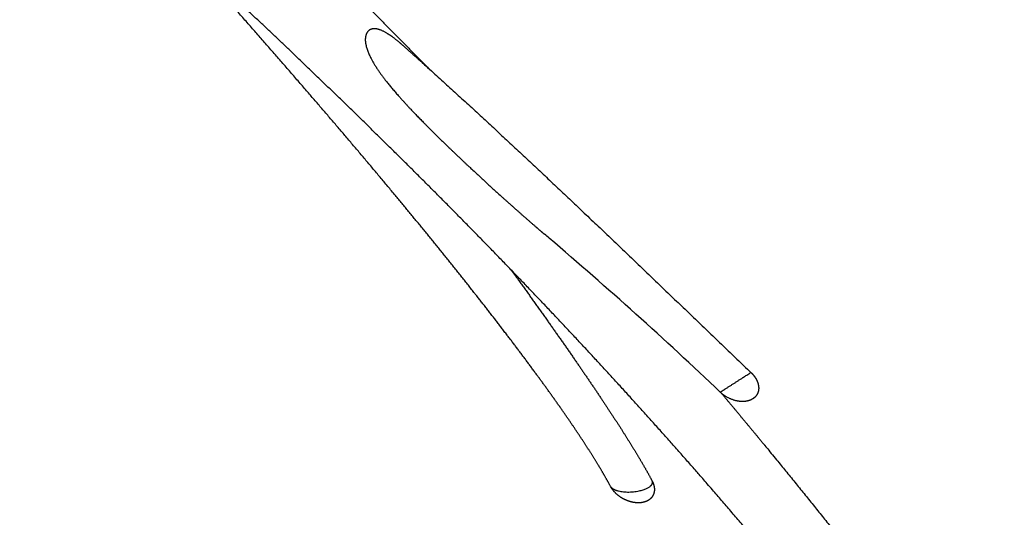
# Model space of a CAD drawing. Units: millimetres. Extents: x 101 to 13111, y 248 to 7479.
# Drawn here: x 1197 to 1488, y 4591 to 4738 of the extents above; entities that cross this region are included whole.
import ezdxf

# ---------------------------------------------------------------- set-up
doc = ezdxf.new("R2010")
doc.units = ezdxf.units.MM
doc.styles.get("Standard").update_dxf_attribs({"font": 'arial.ttf'})
doc.dimstyles.new('WXT10 ISO-25', dxfattribs={"dimscale": 10, "dimtxt": 2.5, "dimasz": 2.5, "dimexe": 1, "dimexo": 1, "dimgap": 1, "dimtad": 1, "dimdec": 0, "dimdsep": 46, "dimtxsty": 'Standard', "dimcen": 2.5, "dimclrd": 142, "dimclre": 142, "dimadec": 0, "dimazin": 0, "dimtfac": 1, "dimtdec": 0, "dimtmove": 0, "dimatfit": 3, "dimfxl": 5, "dimfxlon": 1, "dimarcsym": 0})

# ---------------------------------------------------------------- blocks, each defined once
blk = doc.blocks.new('*D42')
at = {"color": 142, "lineweight": -2, "transparency": 16777216}
for p, q in [((100.84, 4493.12), (100.84, 4433.12)), ((1601.54, 4493.12), (1601.54, 4433.12)), ((125.84, 4443.12), (1576.54, 4443.12))]:
    blk.add_line(p, q, dxfattribs=at)
at = {"color": 142, "transparency": 16777216}
for points in [[(125.84, 4447.28), (125.84, 4438.95), (100.84, 4443.12)], [(1576.54, 4447.28), (1576.54, 4438.95), (1601.54, 4443.12)]]:
    blk.add_solid(points, dxfattribs=at)
at = {"layer": 'Defpoints', "color": 0, "transparency": 16777216}
for p in [(100.84, 4885.45), (1601.54, 4777), (1601.54, 4443.12)]:
    blk.add_point(p, dxfattribs=at)
at = {"color": 0, "transparency": 16777216, "insert": (851.19, 4465.88), "char_height": 25, "attachment_point": 5}
blk.add_mtext('1500', dxfattribs=at)
blk = doc.blocks.new('*D43')
at = {"color": 142, "lineweight": -2, "transparency": 16777216}
for p, q in [((1613.75, 5588.57), (1673.75, 5588.57)), ((1663.75, 4532.65), (1663.75, 5563.57)), ((1613.75, 4507.65), (1673.75, 4507.65))]:
    blk.add_line(p, q, dxfattribs=at)
at = {"color": 142, "transparency": 16777216}
for points in [[(1659.59, 5563.57), (1667.92, 5563.57), (1663.75, 5588.57)], [(1659.59, 4532.65), (1667.92, 4532.65), (1663.75, 4507.65)]]:
    blk.add_solid(points, dxfattribs=at)
at = {"layer": 'Defpoints', "color": 0, "transparency": 16777216}
for p in [(793.47, 5588.57), (1663.75, 5588.57), (1479.11, 4507.65)]:
    blk.add_point(p, dxfattribs=at)
at = {"color": 0, "transparency": 16777216, "insert": (1640.99, 5048.11), "char_height": 25, "attachment_point": 5, "rotation": 90}
blk.add_mtext('1080', dxfattribs=at)

msp = doc.modelspace()

# ---------------------------------------------------------------- linework, layer by layer
for points, weights, degree, knots in [([(1256.42, 4783.29), (1263.66, 4776.51), (1270.82, 4769.67), (1285.09, 4756.04), (1299.05, 4742.11), (1308.44, 4732.74), (1317.69, 4723.22)], [1, 0.999986842266, 1, 0.999940164394, 1, 0.999969982179, 1], 2, [0, 0, 0, 19.821705, 19.821705, 59.268336, 59.268336, 85.814554, 85.814554, 85.814554]), ([(1461.64, 4524.59), (1441.35, 4551.4), (1419.87, 4577.69), (1397.5, 4603.32), (1387.25, 4615.06), (1376.83, 4626.65), (1366.25, 4638.09), (1356.2, 4648.95), (1346.02, 4659.68), (1335.7, 4670.29), (1325.88, 4680.39), (1315.95, 4690.38), (1305.92, 4700.27), (1296.33, 4709.73), (1286.66, 4719.1), (1276.91, 4728.4), (1267.54, 4737.33), (1258.12, 4746.2), (1248.65, 4755.02), (1246.89, 4756.66), (1245.12, 4758.3), (1243.36, 4759.94)], [1, 1, 1, 1, 0.999931347787, 0.999931347787, 1, 0.999948334645, 0.999948334645, 1, 0.999963360428, 0.999963360428, 1, 0.999976907353, 0.999976907353, 1, 0.99998830879, 0.99998830879, 1, 1, 1, 1], 3, [0.000053, 0.000053, 0.000053, 0.000053, 103.466151, 103.466151, 103.466151, 150.225826, 150.225826, 150.225826, 194.606552, 194.606552, 194.606552, 236.865505, 236.865505, 236.865505, 277.273849, 277.273849, 277.273849, 316.101936, 316.101936, 316.101936, 323.332464, 323.332464, 323.332464, 323.332464]), ([(1371.41, 4599.76), (1370.29, 4601.85), (1369.11, 4603.91), (1367.88, 4605.94), (1366.31, 4608.53), (1364.69, 4611.09), (1363.02, 4613.61), (1361.02, 4616.65), (1358.98, 4619.66), (1356.89, 4622.64), (1354.47, 4626.1), (1352.01, 4629.53), (1349.51, 4632.93), (1346.68, 4636.79), (1343.82, 4640.62), (1340.92, 4644.42), (1337.7, 4648.64), (1334.45, 4652.84), (1331.16, 4657.01), (1323.66, 4666.53), (1316.03, 4675.95), (1308.28, 4685.27), (1299.37, 4696), (1290.35, 4706.64), (1281.23, 4717.19), (1271.05, 4728.98), (1260.79, 4740.69), (1250.46, 4752.34), (1248.78, 4754.24), (1247.1, 4756.13), (1245.42, 4758.03)], [1, 0.999743100388, 0.999743100388, 1, 0.999881220181, 0.999881220181, 1, 0.999934419789, 0.999934419789, 1, 0.999958381861, 0.999958381861, 1, 0.999971069788, 0.999971069788, 1, 0.999979033743, 0.999979033743, 1, 0.99994456481, 0.99994456481, 1, 0.99996932979, 0.99996932979, 1, 0.999985881129, 0.999985881129, 1, 1, 1, 1], 3, [0, 0, 0, 0, 7.125132, 7.125132, 7.125132, 16.201034, 16.201034, 16.201034, 27.115828, 27.115828, 27.115828, 39.781888, 39.781888, 39.781888, 54.11975, 54.11975, 54.11975, 70.054536, 70.054536, 70.054536, 106.415204, 106.415204, 106.415204, 148.263491, 148.263491, 148.263491, 194.972328, 194.972328, 194.972328, 202.669588, 202.669588, 202.669588, 202.669588]), ([(1310.88, 4729.33), (1310.12, 4730.01), (1309.36, 4730.66), (1307.22, 4732.4), (1305.72, 4733.5), (1302.79, 4734.89), (1301.36, 4735.13), (1300.33, 4734.47), (1299.3, 4733.8), (1298.97, 4732.41), (1299.32, 4729.36), (1299.96, 4727.71), (1302.23, 4723.28), (1304.56, 4720.19), (1306.78, 4717.52), (1309.96, 4713.7), (1313.88, 4709.59), (1317.47, 4705.98), (1319.47, 4703.98), (1321.49, 4701.99), (1323.53, 4700.02), (1327.69, 4696.01), (1332.12, 4691.87), (1340.66, 4684.07), (1345.24, 4679.97), (1349.61, 4676.2), (1350.39, 4675.53), (1351.17, 4674.85), (1351.96, 4674.18)], [1, 1, 1, 1, 1, 1, 1, 1, 1, 1, 1, 1, 1, 1, 1, 1, 1, 1, 0.999964570601, 0.999964570601, 1, 1, 1, 1, 1, 1, 1, 1, 1], 3, [65.404249, 65.404249, 65.404249, 65.404249, 67.626149, 67.626149, 71.880253, 71.880253, 76.308253, 76.308253, 76.308253, 80.736253, 80.736253, 84.990356, 84.990356, 92.932303, 92.932303, 92.932303, 104.287565, 104.287565, 104.287565, 112.791971, 112.791971, 112.791971, 125.350872, 125.350872, 137.832612, 137.832612, 137.832612, 140.023386, 140.023386, 140.023386, 140.023386]), ([(1310.87, 4729.33), (1312.79, 4727.63), (1314.7, 4725.92), (1316.6, 4724.2), (1332.53, 4709.85), (1348.14, 4695.23), (1363.68, 4680.46), (1380.14, 4664.81), (1396.42, 4649.09), (1412.81, 4633.41)], [1, 0.999998070942, 0.999998070942, 1, 1, 1, 1, 1, 1, 1], 3, [0, 0, 0, 0, 7.691153, 7.691153, 7.691153, 71.972002, 71.972002, 71.972002, 140.029452, 140.029452, 140.029452, 140.029452]), ([(1342.03, 4663.74), (1342.63, 4662.91), (1343.23, 4662.09), (1343.83, 4661.26), (1346.94, 4656.95), (1350.04, 4652.62), (1353.11, 4648.27), (1355.89, 4644.34), (1358.65, 4640.4), (1361.39, 4636.43), (1363.82, 4632.9), (1366.23, 4629.36), (1368.62, 4625.79), (1370.7, 4622.68), (1372.75, 4619.54), (1374.76, 4616.39), (1376.48, 4613.7), (1378.16, 4610.99), (1379.79, 4608.26), (1381.14, 4606), (1382.44, 4603.72), (1383.68, 4601.4)], [1, 1, 1, 1, 0.999992368342, 0.999992368342, 1, 0.99998857893, 0.99998857893, 1, 0.999980972065, 0.999980972065, 1, 0.999963937795, 0.999963937795, 1, 0.999920818593, 0.999920818593, 1, 0.999797328611, 0.999797328611, 1], 3, [143.512062, 143.512062, 143.512062, 143.512062, 146.649396, 146.649396, 146.649396, 162.612955, 162.612955, 162.612955, 177.057977, 177.057977, 177.057977, 189.924717, 189.924717, 189.924717, 201.158644, 201.158644, 201.158644, 210.720099, 210.720099, 210.720099, 218.599382, 218.599382, 218.599382, 218.599382]), ([(1403.77, 4627.58), (1404.31, 4627.92), (1404.83, 4628.26), (1408.02, 4630.3), (1411.21, 4632.36), (1412.74, 4633.36), (1412.81, 4633.41)], [1, 0.999962692421, 1, 0.999998784124, 1, 0.844400477505, 0.854125447661], 2, [0, 0, 0, 1.257437, 1.257437, 8.836838, 8.836838, 9.671324, 9.671324, 9.671324]), ([(1412.81, 4633.41), (1413.46, 4632.8), (1414, 4632.1), (1414.42, 4631.32), (1414.8, 4630.63), (1415.03, 4629.88), (1415.1, 4629.11), (1415.16, 4628.41), (1415.03, 4627.73), (1414.73, 4627.1), (1414.44, 4626.52), (1414.01, 4626.03), (1413.47, 4625.67), (1413.46, 4625.66), (1413.45, 4625.65), (1413.43, 4625.64), (1413.42, 4625.64), (1413.41, 4625.63), (1413.4, 4625.62), (1413.4, 4625.62)], [1, 0.991594310619, 0.991594310619, 1, 0.985943324042, 0.985943324042, 1, 0.976606155649, 0.976606155649, 1, 0.977025191839, 0.977025191839, 1, 1, 1, 1, 1, 1, 1, 1], 3, [0, 0, 0, 0, 2.646443, 2.646443, 2.646443, 4.97703, 4.97703, 4.97703, 7.03589, 7.03589, 7.03589, 8.973992, 8.973992, 8.973992, 9.016813, 9.016813, 9.039794, 9.039794, 9.057292, 9.057292, 9.057292, 9.057292]), ([(1413.38, 4625.61), (1412.41, 4625.01), (1411.27, 4624.87), (1409.98, 4624.71), (1408.7, 4624.99), (1405.87, 4625.59), (1403.77, 4627.58)], [1, 0.976489021524, 1, 0.986189411172, 1, 0.962354355695, 1], 2, [0, 0, 0, 2.254241, 2.254241, 4.841538, 4.841538, 10.484718, 10.484718, 10.484718]), ([(1404.14, 4627.24), (1408.47, 4622.07), (1412.78, 4616.88), (1417.06, 4611.67), (1438.92, 4585.04), (1459.9, 4558.13), (1480.47, 4530.96)], [1, 0.999991642906, 0.999991642906, 1, 1, 1, 1], 3, [0, 0, 0, 0, 20.233614, 20.233614, 20.233614, 124.764868, 124.764868, 124.764868, 124.764868]), ([(1371.41, 4599.76), (1371.93, 4598.79), (1374.08, 4598.34), (1379.3, 4597.27), (1382.76, 4599.51), (1384.19, 4600.43), (1383.68, 4601.4)], [0.853553390593, 0.853553390593, 1, 0.707106781187, 1, 0.853553390593, 0.853553390593], 2, [-5.497787, -5.497787, -5.497787, -4.712389, -4.712389, -3.141593, -3.141593, -2.356194, -2.356194, -2.356194]), ([(1377.94, 4595.07), (1377.27, 4595.21), (1376.63, 4595.42), (1376, 4595.69), (1375.91, 4595.73), (1375.82, 4595.77), (1375.63, 4595.86), (1375.53, 4595.91), (1375.44, 4595.96), (1373.85, 4596.77), (1372.36, 4598.05), (1371.48, 4599.63)], [1, 0.99641636458, 0.99641636458, 1, 1, 1, 1, 1, 1, 1, 1, 1], 3, [0, 0, 0, 0, 2.032956, 2.032956, 2.032956, 2.339321, 2.339321, 2.65768, 2.65768, 2.65768, 8.231897, 8.231897, 8.231897, 8.231897]), ([(1383.74, 4601.28), (1384.31, 4600.19), (1384.36, 4598.96), (1384.39, 4597.97), (1383.94, 4597.1), (1383.84, 4596.9), (1383.72, 4596.72), (1383.29, 4596.11), (1382.65, 4595.7)], [1, 0.975550938169, 1, 0.967841194338, 1, 0.998094046644, 1, 0.980865662464, 1], 2, [0, 0, 0, 2.425263, 2.425263, 4.355316, 4.355316, 4.791375, 4.791375, 6.275564, 6.275564, 6.275564]), ([(1382.65, 4595.7), (1381.67, 4595.09), (1380.52, 4594.96), (1379.22, 4594.8), (1377.94, 4595.07)], [1, 0.976018894687, 1, 0.986084783359, 1], 2, [0, 0, 0, 2.273944, 2.273944, 4.874361, 4.874361, 4.874361])]:
    msp.add_rational_spline(points, weights, degree=degree, knots=knots)
for points, knots in [([(1403.77, 4627.58), (1387.44, 4643.19), (1370.55, 4658.33), (1353.35, 4673), (1352.88, 4673.4), (1352.42, 4673.79), (1351.96, 4674.18)], [0, 0, 0, 0, 67.915393, 67.915393, 67.915393, 69.736904, 69.736904, 69.736904, 69.736904]), ([(1413.4, 4625.62), (1413.4, 4625.62), (1413.39, 4625.62), (1413.39, 4625.62), (1413.39, 4625.61), (1413.39, 4625.61), (1413.38, 4625.61)], [0, 0, 0, 0, 0.00729403, 0.00729403, 0.00729403, 0.01598791, 0.01598791, 0.01598791, 0.01598791])]:
    msp.add_open_spline(points, degree=3, knots=knots)

# ---------------------------------------------------------------- dimensions: what is measured, and where the dimension line sits
dim = msp.add_linear_dim(base=(1663.75, 5588.57), p1=(1479.11, 4507.65), p2=(793.47, 5588.57), angle=90, text='1080', dimstyle='WXT10 ISO-25')
dim.commit()
dim.dimension.update_dxf_attribs({"geometry": '*D43', "text_midpoint": (1640.99, 5048.11)})
dim = msp.add_linear_dim(base=(1601.54, 4443.12), p1=(100.84, 4885.45), p2=(1601.54, 4777), text='1500', dimstyle='WXT10 ISO-25')
dim.commit()
dim.dimension.update_dxf_attribs({"geometry": '*D42', "text_midpoint": (851.19, 4465.88)})

doc.saveas('drawing.dxf')
